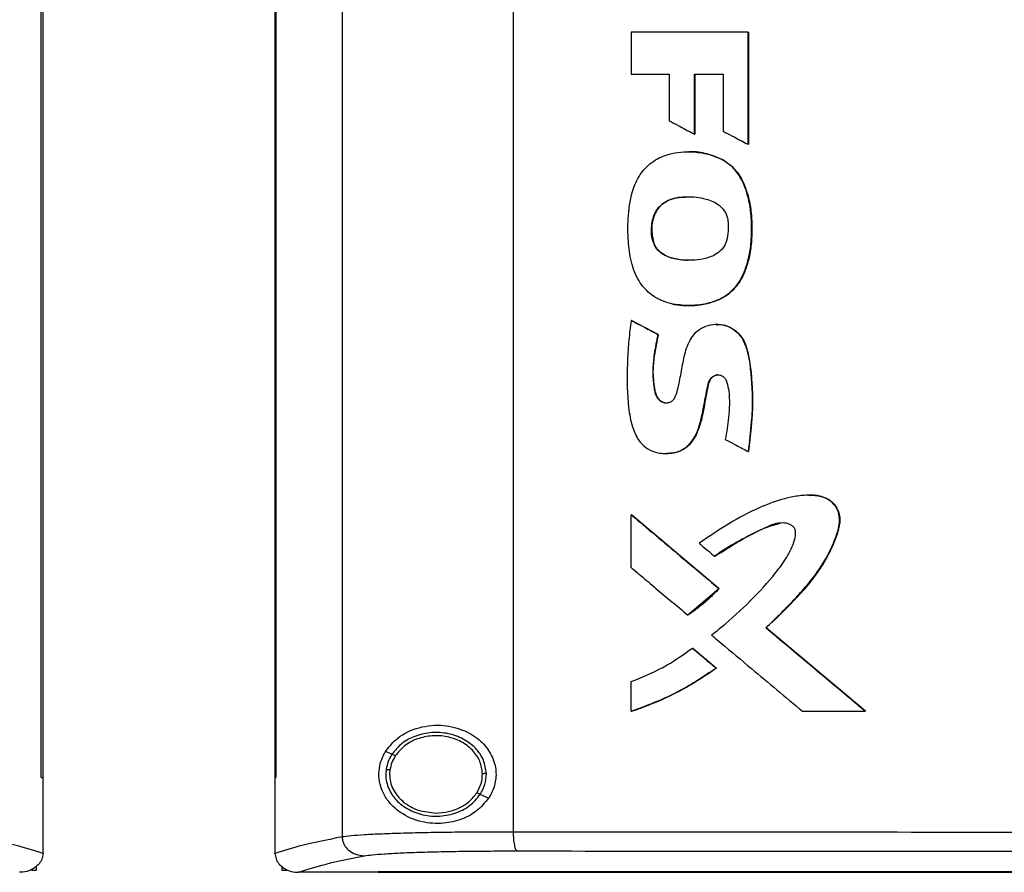
# Model space of a CAD drawing. Extents: x 0.4 to 10.6, y 0.4 to 8.1.
# Drawn here: x 7.3 to 7.5, y 3.9 to 4.1 of the extents above; entities that cross this region are included whole.
import ezdxf

# ---------------------------------------------------------------- set-up
doc = ezdxf.new("R2010")
doc.units = 0
doc.linetypes.add('SLD-SOLID', pattern=[0])
doc.layers.get('0').update_dxf_attribs({"linetype": 'CONTINUOUS'})

msp = doc.modelspace()

# ---------------------------------------------------------------- linework, layer by layer
at = {"color": 7, "linetype": 'SLD-SOLID'}
for p, q in [((7.33393, 4.33272), (7.33393, 3.8942)), ((7.37746, 4.33147), (7.37746, 3.89545)), ((7.25736, 3.90923), (7.25736, 4.31769)), ((7.25738, 3.90923), (7.25738, 4.31769)), ((7.25786, 3.90923), (7.25786, 4.31769)), ((7.31683, 4.31769), (7.31683, 3.90923)), ((7.31707, 4.31769), (7.31707, 3.90923)), ((7.31709, 4.31769), (7.31709, 3.90923)), ((7.40752, 4.0989), (7.40752, 4.08816)), ((7.43723, 4.07036), (7.43723, 4.0989)), ((7.43728, 4.0989), (7.43723, 4.0989)), ((7.43728, 4.07036), (7.43728, 4.0989)), ((7.43728, 4.0989), (7.43731, 4.0989)), ((7.43731, 4.0989), (7.43731, 4.07036)), ((7.40752, 4.08816), (7.41717, 4.08816)), ((7.41717, 4.08816), (7.41717, 4.07633)), ((7.42357, 4.08816), (7.43086, 4.08816)), ((7.42357, 4.07295), (7.42357, 4.08816)), ((7.42363, 4.07295), (7.42363, 4.08816)), ((7.42366, 4.08816), (7.42366, 4.07295)), ((7.43086, 4.08816), (7.43086, 4.07368)), ((7.42357, 4.07295), (7.42363, 4.07295)), ((7.42363, 4.07295), (7.42366, 4.07295)), ((7.43723, 4.07036), (7.43728, 4.07036)), ((7.43728, 4.07036), (7.43731, 4.07036)), ((7.42198, 4.06844), (7.42192, 4.06844)), ((7.43062, 4.06645), (7.43067, 4.06645)), ((7.43067, 4.06645), (7.4307, 4.06645)), ((7.41315, 4.04551), (7.41309, 4.04551)), ((7.41315, 4.04551), (7.41318, 4.04551)), ((7.40758, 4.02554), (7.40752, 4.02554)), ((7.40758, 4.02554), (7.40762, 4.02554)), ((7.41435, 4.02198), (7.40758, 4.02554)), ((7.40762, 4.02554), (7.41438, 4.02198)), ((7.42924, 4.02457), (7.42918, 4.02457)), ((7.42929, 4.02457), (7.4292, 4.02457)), ((7.41428, 4.02198), (7.41435, 4.02198)), ((7.41438, 4.02198), (7.41435, 4.02198)), ((7.43725, 3.99219), (7.4373, 3.99219)), ((7.4373, 3.99219), (7.43733, 3.99219)), ((7.40752, 3.96264), (7.40752, 3.97606)), ((7.40752, 3.97606), (7.40758, 3.97606)), ((7.42982, 3.95735), (7.40758, 3.97606)), ((7.40762, 3.97606), (7.40758, 3.97606)), ((7.40762, 3.97606), (7.42985, 3.95735)), ((7.42871, 3.96553), (7.42876, 3.96553)), ((7.4219, 3.9506), (7.42982, 3.95735)), ((7.42977, 3.95735), (7.42982, 3.95735)), ((7.42982, 3.95735), (7.42985, 3.95735)), ((7.42184, 3.9506), (7.4219, 3.9506)), ((7.4219, 3.9506), (7.42193, 3.9506)), ((7.44179, 3.94729), (7.44174, 3.94729)), ((7.44179, 3.94729), (7.44182, 3.94729)), ((7.46709, 3.9261), (7.44179, 3.94729)), ((7.44182, 3.94729), (7.46712, 3.9261)), ((7.42305, 3.94218), (7.42311, 3.94218)), ((7.42311, 3.94218), (7.42916, 3.93709)), ((7.42311, 3.94218), (7.42314, 3.94218)), ((7.42314, 3.94218), (7.42919, 3.93709)), ((7.4291, 3.93709), (7.42916, 3.93709)), ((7.42919, 3.93709), (7.42916, 3.93709)), ((7.40752, 3.9261), (7.40752, 3.93365)), ((7.40758, 3.9261), (7.40752, 3.9261)), ((7.40758, 3.9261), (7.40762, 3.9261)), ((7.45105, 3.9261), (7.46705, 3.9261)), ((7.46705, 3.9261), (7.46709, 3.9261)), ((7.46709, 3.9261), (7.46712, 3.9261)), ((7.34661, 3.91515), (7.34501, 3.91588)), ((7.34611, 3.91123), (7.34603, 3.91004)), ((7.25736, 3.90923), (7.25738, 3.90923)), ((7.25738, 3.90923), (7.25786, 3.90923)), ((7.25784, 3.89007), (7.25784, 3.90923)), ((7.31685, 3.90923), (7.31685, 3.89007)), ((7.31707, 3.90923), (7.31709, 3.90923)), ((7.37121, 3.90397), (7.36907, 3.90494)), ((7.25784, 3.88994), (7.25784, 3.89007)), ((7.31685, 3.88994), (7.31685, 3.89007)), ((7.25613, 3.88665), (7.25613, 3.88554)), ((7.31857, 3.88665), (7.31857, 3.88554)), ((7.25195, 3.88513), (7.25185, 3.88513)), ((7.25613, 3.88554), (7.2549, 3.88554)), ((7.31979, 3.88554), (7.31857, 3.88554)), ((7.32274, 3.88513), (7.32285, 3.88513)), ((7.34311, 3.88522), (7.34311, 3.88517)), ((7.34311, 3.88517), (7.34311, 3.88511))]:
    msp.add_line(p, q, dxfattribs=at)
for points, knots in [([(7.43723, 4.0989), (7.43227, 4.0989), (7.42484, 4.0989), (7.41494, 4.0989), (7.41, 4.0989), (7.40752, 4.0989)], [0, 0, 0, 0, 0.499975, 0.749984, 1, 1, 1, 1]), ([(7.41717, 4.07633), (7.41736, 4.07623), (7.41829, 4.07574), (7.41982, 4.07493), (7.42176, 4.0739), (7.42297, 4.07327), (7.42357, 4.07295)], [0, 0, 0, 0, 0.087093, 0.435465, 0.717734, 1, 1, 1, 1]), ([(7.43086, 4.07368), (7.43104, 4.07358), (7.43197, 4.0731), (7.4335, 4.0723), (7.43544, 4.07129), (7.43663, 4.07067), (7.43723, 4.07036)], [0, 0, 0, 0, 0.087714, 0.438594, 0.719297, 1, 1, 1, 1]), ([(7.41812, 4.02968), (7.41791, 4.02973), (7.41688, 4.02996), (7.41548, 4.03044), (7.41373, 4.03133), (7.41221, 4.03237), (7.41069, 4.03385), (7.40882, 4.03639), (7.40733, 4.04047), (7.40665, 4.04584), (7.40662, 4.05185), (7.40732, 4.05766), (7.40956, 4.06286), (7.41294, 4.06621), (7.41763, 4.06828), (7.42321, 4.06866), (7.42784, 4.06784), (7.43017, 4.06668), (7.43062, 4.06645)], [0, 0, 0, 0, 0.010251, 0.051401, 0.071923, 0.106165, 0.140408, 0.174647, 0.259072, 0.346773, 0.436479, 0.550158, 0.627931, 0.706251, 0.775751, 0.873556, 0.975638, 1, 1, 1, 1]), ([(7.41812, 4.02968), (7.41832, 4.02964), (7.41936, 4.02944), (7.42159, 4.02925), (7.42485, 4.02941), (7.4279, 4.03008), (7.43031, 4.03108), (7.43203, 4.03213), (7.4335, 4.03343), (7.43542, 4.03578), (7.43696, 4.03938), (7.43796, 4.044), (7.43817, 4.04862), (7.43804, 4.0532), (7.43714, 4.05768), (7.43598, 4.06072), (7.43469, 4.06285), (7.43385, 4.06392), (7.43247, 4.06529), (7.4314, 4.06596), (7.43062, 4.06645)], [0, 0, 0, 0, 0.011954, 0.059872, 0.127424, 0.197013, 0.236574, 0.275149, 0.311184, 0.347209, 0.446668, 0.529025, 0.613494, 0.707467, 0.787817, 0.870897, 0.890049, 0.928456, 0.947615, 1, 1, 1, 1]), ([(7.41818, 4.02968), (7.4194, 4.02951), (7.42184, 4.02917), (7.42554, 4.02951), (7.42906, 4.0304), (7.43219, 4.03206), (7.43459, 4.03449), (7.43668, 4.03827), (7.43804, 4.04341), (7.43828, 4.04967), (7.43787, 4.05487), (7.43675, 4.05891), (7.43547, 4.06185), (7.43352, 4.06459), (7.43164, 4.06582), (7.43067, 4.06645)], [0, 0, 0, 0, 0.069989, 0.140427, 0.209717, 0.276159, 0.339458, 0.400391, 0.519219, 0.636498, 0.753785, 0.812991, 0.873061, 0.935003, 1, 1, 1, 1]), ([(7.4307, 4.06645), (7.43096, 4.06631), (7.43225, 4.06557), (7.43396, 4.06403), (7.4355, 4.06175), (7.43671, 4.05913), (7.43767, 4.05582), (7.4381, 4.05251), (7.4382, 4.04985), (7.4382, 4.0472), (7.43805, 4.04454), (7.43753, 4.04156), (7.43686, 4.03912), (7.43556, 4.03596), (7.43371, 4.03337), (7.43074, 4.03116), (7.42796, 4.03005), (7.42498, 4.02948), (7.42191, 4.0292), (7.41966, 4.02949), (7.41821, 4.02968)], [0, 0, 0, 0, 0.016754, 0.084541, 0.128294, 0.171979, 0.247342, 0.322627, 0.360174, 0.397716, 0.472886, 0.51045, 0.568519, 0.615836, 0.703784, 0.744039, 0.825198, 0.871169, 0.917119, 1, 1, 1, 1]), ([(7.42199, 4.06843), (7.42211, 4.06843), (7.42293, 4.06847), (7.42444, 4.06832), (7.4273, 4.06792), (7.42933, 4.06705), (7.4307, 4.06645)], [0, 0, 0, 0, 0.039366, 0.271896, 0.50445, 1, 1, 1, 1]), ([(7.41309, 4.04551), (7.41303, 4.04572), (7.41271, 4.04674), (7.41254, 4.04908), (7.41302, 4.05197), (7.41442, 4.05442), (7.4164, 4.05601), (7.41889, 4.05681), (7.42112, 4.05702), (7.42322, 4.057), (7.4249, 4.05681), (7.42731, 4.05625), (7.4295, 4.05535), (7.43128, 4.05348), (7.43194, 4.052), (7.43207, 4.05109), (7.4321, 4.05083)], [0, 0, 0, 0, 0.020817, 0.104848, 0.228838, 0.303152, 0.377783, 0.474414, 0.557737, 0.599252, 0.682425, 0.723948, 0.844555, 0.909391, 0.974366, 1, 1, 1, 1]), ([(7.41318, 4.04551), (7.41301, 4.0462), (7.41269, 4.04754), (7.41277, 4.05014), (7.41336, 4.05259), (7.4147, 4.05455), (7.4164, 4.05594), (7.41894, 4.05688), (7.42102, 4.05693), (7.42206, 4.05695)], [0, 0, 0, 0, 0.121545, 0.235449, 0.445091, 0.54414, 0.640524, 0.820928, 1, 1, 1, 1]), ([(7.42202, 4.05689), (7.42111, 4.0569), (7.41952, 4.05693), (7.41735, 4.05631), (7.41559, 4.0554), (7.41424, 4.05404), (7.41311, 4.05191), (7.41249, 4.04896), (7.41293, 4.04666), (7.41315, 4.04551)], [0, 0, 0, 0, 0.155974, 0.274061, 0.387975, 0.496158, 0.599747, 0.800268, 1, 1, 1, 1]), ([(7.4321, 4.05083), (7.43212, 4.05062), (7.43218, 4.04956), (7.43216, 4.04765), (7.43172, 4.04528), (7.43052, 4.04341), (7.42861, 4.04196), (7.42504, 4.04082), (7.42095, 4.04071), (7.41723, 4.04146), (7.41505, 4.04257), (7.4137, 4.04401), (7.41327, 4.04506), (7.41309, 4.04551)], [0, 0, 0, 0, 0.022975, 0.114869, 0.208002, 0.279752, 0.351436, 0.465271, 0.682616, 0.791091, 0.877454, 0.946614, 1, 1, 1, 1]), ([(7.42228, 4.04088), (7.42216, 4.04087), (7.4208, 4.04076), (7.41881, 4.04109), (7.41648, 4.04183), (7.41496, 4.04274), (7.41378, 4.044), (7.41336, 4.04501), (7.41315, 4.04551)], [0, 0, 0, 0, 0.032758, 0.373333, 0.540884, 0.701519, 0.853492, 1, 1, 1, 1]), ([(7.42232, 4.04086), (7.42228, 4.04086), (7.42101, 4.04074), (7.41909, 4.04105), (7.41672, 4.04174), (7.41512, 4.04264), (7.41385, 4.04392), (7.4134, 4.04499), (7.41318, 4.04551)], [0, 0, 0, 0, 0.010758, 0.350393, 0.520183, 0.68621, 0.84557, 1, 1, 1, 1]), ([(7.40752, 4.02554), (7.40749, 4.02533), (7.40733, 4.02429), (7.40709, 4.0224), (7.40687, 4.0203), (7.40663, 4.01734), (7.40639, 4.01185), (7.40646, 4.00507), (7.40753, 3.99884), (7.40904, 3.99532), (7.41109, 3.9931), (7.41375, 3.99182), (7.4167, 3.99155), (7.41967, 3.99204), (7.42211, 3.9936), (7.4238, 3.996), (7.42526, 3.99968), (7.42588, 4.00361), (7.42674, 4.00744), (7.427, 4.00975), (7.4279, 4.01104), (7.4286, 4.01151), (7.4294, 4.01171), (7.4302, 4.01163), (7.4309, 4.01129), (7.4315, 4.01067), (7.43201, 4.0094), (7.43259, 4.00608), (7.43244, 4.00116), (7.43175, 3.9971), (7.43144, 3.99525)], [0, 0, 0, 0, 0.00761, 0.03805, 0.06849, 0.083709, 0.144605, 0.266554, 0.326812, 0.370876, 0.402411, 0.434077, 0.475241, 0.50824, 0.541527, 0.576755, 0.612319, 0.683503, 0.718906, 0.754401, 0.764543, 0.774739, 0.784307, 0.79395, 0.803101, 0.811983, 0.824421, 0.851731, 0.932642, 1, 1, 1, 1]), ([(7.40752, 4.02554), (7.40878, 4.02488), (7.41104, 4.02369), (7.41329, 4.0225), (7.41428, 4.02198)], [0, 0, 0, 0, 0.559973, 1, 1, 1, 1]), ([(7.41428, 4.02198), (7.41424, 4.02177), (7.41403, 4.02074), (7.41367, 4.01887), (7.41288, 4.01458), (7.41289, 4.01049), (7.41356, 4.00688), (7.41417, 4.00566), (7.41507, 4.00489), (7.41599, 4.00455), (7.41692, 4.00457), (7.41774, 4.00488), (7.41842, 4.00549), (7.41928, 4.00739), (7.41975, 4.00986), (7.42043, 4.0134), (7.42101, 4.01695), (7.42225, 4.02053), (7.42425, 4.02298), (7.42646, 4.02422), (7.42896, 4.0247), (7.43156, 4.02435), (7.43393, 4.02314), (7.43589, 4.02102), (7.4374, 4.01695), (7.43821, 4.01124), (7.43834, 4.00607), (7.43822, 4.00222), (7.43796, 3.9982), (7.43754, 3.99469), (7.43725, 3.99219)], [0, 0, 0, 0, 0.00772, 0.038599, 0.069481, 0.167132, 0.18515, 0.203421, 0.215508, 0.227646, 0.238588, 0.24915, 0.259229, 0.271428, 0.32425, 0.350535, 0.403114, 0.456023, 0.486484, 0.517016, 0.546842, 0.57896, 0.611324, 0.64283, 0.682489, 0.767466, 0.852723, 0.871087, 0.907818, 1, 1, 1, 1]), ([(7.42923, 4.02443), (7.42969, 4.02446), (7.43111, 4.02455), (7.43332, 4.02358), (7.43539, 4.02177), (7.43662, 4.01943), (7.43746, 4.01617), (7.43818, 4.01039), (7.43853, 4.00207), (7.43771, 3.99548), (7.4373, 3.99219)], [0, 0, 0, 0, 0.037349, 0.115343, 0.188774, 0.258378, 0.326393, 0.461642, 0.730485, 1, 1, 1, 1]), ([(7.4294, 4.02457), (7.43028, 4.02446), (7.43204, 4.02426), (7.43434, 4.02287), (7.43622, 4.02059), (7.43727, 4.01739), (7.43778, 4.0137), (7.4382, 4.00988), (7.43842, 4.00605), (7.43833, 4.00221), (7.43797, 3.99759), (7.43758, 3.99425), (7.43733, 3.99219)], [0, 0, 0, 0, 0.071994, 0.144055, 0.213826, 0.309351, 0.413692, 0.517838, 0.622021, 0.726214, 0.830366, 1, 1, 1, 1]), ([(7.41435, 4.02198), (7.41401, 4.02035), (7.41335, 4.0171), (7.41286, 4.01295), (7.41319, 4.00965), (7.41342, 4.00758), (7.41395, 4.00618), (7.41447, 4.00548), (7.41499, 4.00502), (7.41562, 4.0047), (7.41615, 4.00455), (7.41644, 4.00459), (7.41649, 4.00459)], [0, 0, 0, 0, 0.260857, 0.520846, 0.649514, 0.779872, 0.846273, 0.880724, 0.916467, 0.953604, 0.992003, 1, 1, 1, 1]), ([(7.41438, 4.02198), (7.41431, 4.02167), (7.41399, 4.02012), (7.41358, 4.01794), (7.41311, 4.01486), (7.41295, 4.01217), (7.41324, 4.00944), (7.41349, 4.00747), (7.41403, 4.00604), (7.41479, 4.00515), (7.41571, 4.00462), (7.41638, 4.00459), (7.4167, 4.00458)], [0, 0, 0, 0, 0.049153, 0.245768, 0.344082, 0.533747, 0.661288, 0.771555, 0.840475, 0.895783, 0.951373, 1, 1, 1, 1]), ([(7.41646, 3.99171), (7.41731, 3.99174), (7.41904, 3.99182), (7.42141, 3.993), (7.4237, 3.99546), (7.4252, 3.99924), (7.42604, 4.00385), (7.4267, 4.00729), (7.42716, 4.0096), (7.42756, 4.01056), (7.42814, 4.01118), (7.42871, 4.01151), (7.42937, 4.0117), (7.42983, 4.01166), (7.43006, 4.01163)], [0, 0, 0, 0, 0.094775, 0.193403, 0.28726, 0.465293, 0.637261, 0.811025, 0.855231, 0.900603, 0.924031, 0.948635, 0.974187, 1, 1, 1, 1]), ([(7.42965, 4.01167), (7.42964, 4.01167), (7.42938, 4.01171), (7.42885, 4.01155), (7.42816, 4.01119), (7.42753, 4.01047), (7.42713, 4.0094), (7.42682, 4.00767), (7.42646, 4.00591), (7.42604, 4.0037), (7.42577, 4.00192), (7.42535, 4.00016), (7.42488, 3.99862), (7.42405, 3.99635), (7.42255, 3.99391), (7.42015, 3.99226), (7.41815, 3.99171), (7.41693, 3.99171), (7.41651, 3.99171)], [0, 0, 0, 0, 0.000996, 0.02968, 0.059625, 0.090135, 0.135998, 0.187167, 0.289323, 0.340399, 0.442552, 0.493648, 0.544742, 0.625168, 0.768866, 0.860376, 0.951844, 1, 1, 1, 1]), ([(7.43144, 3.99525), (7.43163, 3.99515), (7.43256, 3.99466), (7.43399, 3.99391), (7.43574, 3.99298), (7.43674, 3.99245), (7.43725, 3.99219)], [0, 0, 0, 0, 0.096013, 0.48006, 0.740032, 1, 1, 1, 1]), ([(7.44174, 3.94729), (7.44189, 3.94744), (7.44266, 3.94816), (7.44372, 3.94918), (7.44523, 3.95066), (7.44642, 3.95185), (7.44788, 3.95336), (7.44904, 3.95459), (7.45103, 3.95676), (7.45385, 3.95999), (7.4573, 3.96504), (7.45952, 3.96994), (7.46055, 3.97374), (7.46049, 3.97623), (7.4596, 3.97826), (7.45813, 3.97978), (7.45599, 3.98085), (7.45371, 3.98113), (7.45099, 3.98104), (7.44876, 3.9807), (7.44492, 3.97982), (7.43948, 3.97778), (7.4322, 3.9739), (7.42727, 3.97053), (7.42479, 3.96883)], [0, 0, 0, 0, 0.0083023, 0.0415129, 0.0581172, 0.0913283, 0.1079329, 0.1411443, 0.1577492, 0.2241958, 0.3096173, 0.3976225, 0.4344193, 0.463819, 0.4934331, 0.5193446, 0.5455201, 0.586413, 0.6085978, 0.653013, 0.6751778, 0.7641565, 0.8814168, 1, 1, 1, 1]), ([(7.45279, 3.98103), (7.45327, 3.98105), (7.45461, 3.98108), (7.45673, 3.98061), (7.45883, 3.9793), (7.46016, 3.97736), (7.46066, 3.97514), (7.4603, 3.97218), (7.45844, 3.96726), (7.45467, 3.96063), (7.44846, 3.95379), (7.44402, 3.94947), (7.44179, 3.94729)], [0, 0, 0, 0, 0.032102, 0.088687, 0.142424, 0.192738, 0.240985, 0.289726, 0.388485, 0.587623, 0.792797, 1, 1, 1, 1]), ([(7.4526, 3.98106), (7.45276, 3.98107), (7.45379, 3.98115), (7.45555, 3.98092), (7.45773, 3.98012), (7.45935, 3.9787), (7.46036, 3.97687), (7.46072, 3.97449), (7.45997, 3.97097), (7.45811, 3.96661), (7.45455, 3.96056), (7.44899, 3.95413), (7.44421, 3.94957), (7.44182, 3.94729)], [0, 0, 0, 0, 0.010953, 0.0685135, 0.1156507, 0.1630634, 0.2075367, 0.2510771, 0.318866, 0.4412567, 0.5634092, 0.7813894, 1, 1, 1, 1]), ([(7.40752, 3.97606), (7.41167, 3.97257), (7.41908, 3.96633), (7.4265, 3.9601), (7.42977, 3.95735)], [0, 0, 0, 0, 0.559926, 1, 1, 1, 1]), ([(7.42793, 3.94549), (7.42809, 3.94562), (7.42892, 3.94626), (7.43236, 3.94904), (7.43786, 3.954), (7.44335, 3.96006), (7.44719, 3.96523), (7.44889, 3.96878), (7.44944, 3.97134), (7.44916, 3.97254), (7.44866, 3.9732), (7.44777, 3.97374), (7.4463, 3.97408), (7.444, 3.97393), (7.44045, 3.97222), (7.43574, 3.9699), (7.43148, 3.96752), (7.42924, 3.96591), (7.42871, 3.96553)], [0, 0, 0, 0, 0.0108209, 0.0541088, 0.2274445, 0.3908203, 0.4741008, 0.5565672, 0.5918495, 0.6050183, 0.6182813, 0.6332097, 0.6577563, 0.694732, 0.7495483, 0.858088, 0.9664193, 1, 1, 1, 1]), ([(7.42876, 3.96553), (7.43088, 3.96687), (7.4351, 3.96956), (7.44066, 3.97266), (7.44433, 3.97366), (7.44558, 3.974)], [0, 0, 0, 0, 0.397533, 0.795193, 1, 1, 1, 1]), ([(7.42479, 3.96883), (7.42495, 3.96869), (7.42576, 3.96802), (7.42706, 3.96692), (7.42821, 3.96595), (7.42871, 3.96553)], [0, 0, 0, 0, 0.123352, 0.616761, 1, 1, 1, 1]), ([(7.40752, 3.96264), (7.40768, 3.96251), (7.40849, 3.96183), (7.41058, 3.96007), (7.41385, 3.95732), (7.41782, 3.95398), (7.4205, 3.95173), (7.42184, 3.9506)], [0, 0, 0, 0, 0.033746, 0.168733, 0.438705, 0.719353, 1, 1, 1, 1]), ([(7.42184, 3.9506), (7.42202, 3.95072), (7.42289, 3.9513), (7.42442, 3.95241), (7.42697, 3.95447), (7.42866, 3.95621), (7.42977, 3.95735)], [0, 0, 0, 0, 0.060478, 0.3025, 0.544528, 1, 1, 1, 1]), ([(7.42985, 3.95735), (7.42974, 3.95723), (7.42916, 3.9566), (7.42833, 3.95574), (7.42733, 3.95481), (7.42657, 3.95412), (7.42553, 3.95324), (7.42446, 3.95239), (7.42318, 3.95144), (7.42241, 3.95092), (7.42193, 3.9506)], [0, 0, 0, 0, 0.048997, 0.245061, 0.343072, 0.441078, 0.539083, 0.735138, 0.83314, 1, 1, 1, 1]), ([(7.46705, 3.9261), (7.46232, 3.93005), (7.45388, 3.93712), (7.44545, 3.94419), (7.44174, 3.94729)], [0, 0, 0, 0, 0.560076, 1, 1, 1, 1]), ([(7.42793, 3.94549), (7.42809, 3.94535), (7.42889, 3.94468), (7.43228, 3.94184), (7.43766, 3.93732), (7.44456, 3.93153), (7.44889, 3.92791), (7.45105, 3.9261)], [0, 0, 0, 0, 0.0209187, 0.1045942, 0.4393027, 0.7196501, 1, 1, 1, 1]), ([(7.40752, 3.93365), (7.41064, 3.93492), (7.41614, 3.93717), (7.42096, 3.94067), (7.42305, 3.94218)], [0, 0, 0, 0, 0.56631, 1, 1, 1, 1]), ([(7.42305, 3.94218), (7.42418, 3.94123), (7.4262, 3.93954), (7.42821, 3.93784), (7.4291, 3.93709)], [0, 0, 0, 0, 0.559983, 1, 1, 1, 1]), ([(7.40752, 3.9261), (7.40772, 3.92616), (7.40872, 3.92649), (7.41287, 3.92798), (7.42015, 3.93112), (7.42603, 3.93505), (7.4291, 3.93709)], [0, 0, 0, 0, 0.02595, 0.129767, 0.545799, 1, 1, 1, 1]), ([(7.42916, 3.93709), (7.42582, 3.93486), (7.41905, 3.93034), (7.41144, 3.92752), (7.40758, 3.9261)], [0, 0, 0, 0, 0.493848, 1, 1, 1, 1]), ([(7.42919, 3.93709), (7.42902, 3.93697), (7.42817, 3.93635), (7.42592, 3.9348), (7.42306, 3.93302), (7.42012, 3.9314), (7.41787, 3.93026), (7.41377, 3.92832), (7.4103, 3.92707), (7.40762, 3.9261)], [0, 0, 0, 0, 0.025901, 0.129526, 0.336859, 0.440481, 0.544101, 0.647722, 1, 1, 1, 1]), ([(7.34501, 3.91588), (7.34581, 3.9169), (7.34788, 3.91957), (7.35265, 3.92201), (7.35865, 3.92289), (7.36434, 3.92174), (7.3687, 3.91922), (7.37168, 3.91585), (7.37317, 3.912), (7.37313, 3.90815), (7.37219, 3.90553), (7.3714, 3.90427), (7.37121, 3.90397)], [0, 0, 0, 0, 0.096051, 0.2491941, 0.4043698, 0.5366646, 0.6448837, 0.7345998, 0.8247895, 0.9034171, 0.9771209, 1, 1, 1, 1]), ([(7.37064, 3.91023), (7.37047, 3.9114), (7.37014, 3.91379), (7.36793, 3.91689), (7.36478, 3.91922), (7.36091, 3.92058), (7.35673, 3.92085), (7.35269, 3.91998), (7.34907, 3.91814), (7.34742, 3.91613), (7.34661, 3.91515)], [0, 0, 0, 0, 0.112355, 0.22965, 0.354121, 0.484928, 0.618861, 0.751647, 0.879398, 1, 1, 1, 1]), ([(7.36966, 3.91021), (7.3695, 3.91129), (7.3692, 3.9135), (7.36715, 3.91636), (7.36425, 3.91852), (7.36067, 3.91977), (7.35682, 3.92002), (7.35308, 3.91922), (7.34974, 3.91752), (7.34821, 3.91566), (7.34747, 3.91476)], [0, 0, 0, 0, 0.1123494, 0.2296437, 0.3541168, 0.484925, 0.6188627, 0.7516513, 0.8794015, 1, 1, 1, 1]), ([(7.37121, 3.90397), (7.37025, 3.90282), (7.36837, 3.90055), (7.36426, 3.89843), (7.35944, 3.89733), (7.35389, 3.89774), (7.34898, 3.89984), (7.34565, 3.90296), (7.34395, 3.90603), (7.34325, 3.90886), (7.3433, 3.91152), (7.34393, 3.91393), (7.34465, 3.91522), (7.34501, 3.91588)], [0, 0, 0, 0, 0.0965107, 0.1899857, 0.3025768, 0.4359332, 0.5890175, 0.7055255, 0.7796434, 0.8371068, 0.894895, 0.9467026, 1, 1, 1, 1]), ([(7.34661, 3.91515), (7.34626, 3.91455), (7.34556, 3.91335), (7.34528, 3.912), (7.34514, 3.91133)], [0, 0, 0, 0, 0.505816, 1, 1, 1, 1]), ([(7.34747, 3.91476), (7.34715, 3.9142), (7.3465, 3.9131), (7.34624, 3.91185), (7.34611, 3.91123)], [0, 0, 0, 0, 0.505799, 1, 1, 1, 1]), ([(7.34747, 3.91476), (7.34735, 3.91481), (7.34711, 3.91492), (7.34683, 3.91505), (7.34665, 3.91513), (7.34663, 3.91514), (7.34661, 3.91515)], [0, 0, 0, 0, 0.3017254, 0.5882392, 0.7989406, 1, 1, 1, 1]), ([(7.34514, 3.91133), (7.34509, 3.91072), (7.34498, 3.90949), (7.34542, 3.90702), (7.34692, 3.90409), (7.34999, 3.90137), (7.35392, 3.89969), (7.35829, 3.89919), (7.36259, 3.89995), (7.36646, 3.9018), (7.36822, 3.90392), (7.36907, 3.90494)], [0, 0, 0, 0, 0.056272, 0.112764, 0.228523, 0.351463, 0.481615, 0.615923, 0.749747, 0.878625, 1, 1, 1, 1]), ([(7.34514, 3.91133), (7.34514, 3.91133), (7.34516, 3.91133), (7.34522, 3.91132), (7.34531, 3.91131), (7.34548, 3.9113), (7.34575, 3.91127), (7.34599, 3.91124), (7.34611, 3.91123)], [0, 0, 0, 0, 0.111532, 0.225539, 0.343674, 0.466852, 0.726894, 1, 1, 1, 1]), ([(7.31683, 3.90923), (7.31685, 3.90923), (7.31689, 3.90923), (7.31697, 3.90923), (7.31703, 3.90923), (7.31707, 3.90923)], [0, 0, 0, 0, 0.252521, 0.505032, 1, 1, 1, 1]), ([(7.34603, 3.91004), (7.34607, 3.9094), (7.34616, 3.9081), (7.34687, 3.90623), (7.34798, 3.90452), (7.34999, 3.9025), (7.35331, 3.90063), (7.35631, 3.90036), (7.35784, 3.90021)], [0, 0, 0, 0, 0.113775, 0.229417, 0.348417, 0.471681, 0.730019, 1, 1, 1, 1]), ([(7.36821, 3.90533), (7.36864, 3.9061), (7.36949, 3.90762), (7.3696, 3.90936), (7.36966, 3.91021)], [0, 0, 0, 0, 0.506396, 1, 1, 1, 1]), ([(7.36907, 3.90494), (7.36954, 3.90577), (7.37046, 3.90742), (7.37058, 3.9093), (7.37064, 3.91023)], [0, 0, 0, 0, 0.506401, 1, 1, 1, 1]), ([(7.37064, 3.91023), (7.37062, 3.91023), (7.3706, 3.91023), (7.37047, 3.91022), (7.37026, 3.91022), (7.36998, 3.91022), (7.36976, 3.91021), (7.36966, 3.91021)], [0, 0, 0, 0, 0.166764, 0.341041, 0.52651, 0.758646, 1, 1, 1, 1]), ([(7.35784, 3.90021), (7.3589, 3.90028), (7.36098, 3.90041), (7.36388, 3.90148), (7.36642, 3.90307), (7.36762, 3.90459), (7.36821, 3.90533)], [0, 0, 0, 0, 0.2620491, 0.5183844, 0.7649257, 1, 1, 1, 1]), ([(7.36907, 3.90494), (7.36907, 3.90494), (7.36906, 3.90495), (7.369, 3.90497), (7.36892, 3.90501), (7.36877, 3.90508), (7.36853, 3.90519), (7.36832, 3.90528), (7.36821, 3.90533)], [0, 0, 0, 0, 0.113721, 0.229491, 0.348717, 0.472157, 0.73051, 1, 1, 1, 1]), ([(7.24077, 3.8942), (7.2443, 3.8935), (7.25133, 3.89211), (7.25568, 3.89066), (7.25784, 3.88994)], [0, 0, 0, 0, 0.502525, 1, 1, 1, 1]), ([(7.31685, 3.88994), (7.31902, 3.89066), (7.32337, 3.89211), (7.3304, 3.8935), (7.33393, 3.8942)], [0, 0, 0, 0, 0.497475, 1, 1, 1, 1]), ([(7.33393, 3.8942), (7.33462, 3.89429), (7.33603, 3.89448), (7.33955, 3.89474), (7.34404, 3.89496), (7.34949, 3.89514), (7.35573, 3.89529), (7.36258, 3.89539), (7.36987, 3.89545), (7.37493, 3.89545), (7.37746, 3.89545)], [0, 0, 0, 0, 0.112851, 0.229658, 0.350703, 0.475737, 0.6041, 0.73493, 0.86723, 1, 1, 1, 1]), ([(7.33393, 3.8942), (7.33395, 3.89388), (7.334, 3.89324), (7.33435, 3.89233), (7.33488, 3.89148), (7.33585, 3.89049), (7.33743, 3.88955), (7.33887, 3.88939), (7.3396, 3.8893)], [0, 0, 0, 0, 0.114341, 0.230491, 0.349856, 0.473222, 0.731061, 1, 1, 1, 1]), ([(7.37746, 3.89545), (7.39602, 3.89543), (7.4332, 3.8954), (7.48935, 3.89537), (7.54576, 3.89535), (7.58345, 3.89535), (7.60231, 3.89535)], [0, 0, 0, 0, 0.249087, 0.498956, 0.749347, 1, 1, 1, 1]), ([(7.37746, 3.89545), (7.37748, 3.89483), (7.3775, 3.8936), (7.37774, 3.89201), (7.37807, 3.89086), (7.37835, 3.89066), (7.37848, 3.89056)], [0, 0, 0, 0, 0.2530692, 0.5043861, 0.753159, 1, 1, 1, 1]), ([(7.25784, 3.88994), (7.25778, 3.88946), (7.25766, 3.88851), (7.25686, 3.88722), (7.25582, 3.88628), (7.25442, 3.88552), (7.25311, 3.88517), (7.2522, 3.88514), (7.25195, 3.88513)], [0, 0, 0, 0, 0.171198, 0.341966, 0.526328, 0.662982, 0.908874, 1, 1, 1, 1]), ([(7.31685, 3.88994), (7.31692, 3.88946), (7.31704, 3.88851), (7.31783, 3.88722), (7.31887, 3.88628), (7.32027, 3.88552), (7.32159, 3.88517), (7.3225, 3.88514), (7.32274, 3.88513)], [0, 0, 0, 0, 0.171197, 0.341966, 0.526329, 0.662982, 0.908874, 1, 1, 1, 1]), ([(7.32285, 3.88513), (7.32499, 3.88584), (7.32929, 3.88725), (7.33615, 3.88862), (7.3396, 3.8893)], [0, 0, 0, 0, 0.4975193, 1, 1, 1, 1]), ([(7.3396, 3.8893), (7.34022, 3.8894), (7.34148, 3.88959), (7.34462, 3.88984), (7.34863, 3.89006), (7.3535, 3.89025), (7.35907, 3.89039), (7.36519, 3.89049), (7.3717, 3.89055), (7.37622, 3.89055), (7.37848, 3.89056)], [0, 0, 0, 0, 0.11285, 0.229657, 0.3507, 0.475732, 0.604095, 0.734925, 0.867227, 1, 1, 1, 1]), ([(7.37848, 3.89056), (7.39696, 3.89054), (7.43397, 3.89051), (7.48987, 3.89048), (7.54602, 3.89046), (7.58354, 3.89045), (7.60231, 3.89045)], [0, 0, 0, 0, 0.2490883, 0.4989574, 0.7493479, 1, 1, 1, 1]), ([(7.34311, 3.88513), (7.3383, 3.88513), (7.33153, 3.88513), (7.32479, 3.88513), (7.32285, 3.88513)], [0, 0, 0, 0, 0.712325, 1, 1, 1, 1]), ([(7.60231, 3.88521), (7.60214, 3.88521), (7.60133, 3.88521), (7.59986, 3.88521), (7.59791, 3.88521), (7.59595, 3.88521), (7.59335, 3.88521), (7.59074, 3.88521), (7.58813, 3.88521), (7.58618, 3.88521), (7.58422, 3.88521), (7.58227, 3.88521), (7.58032, 3.88521), (7.57836, 3.88521), (7.57641, 3.88521), (7.57445, 3.88521), (7.5725, 3.88521), (7.57054, 3.88521), (7.56859, 3.88521), (7.56663, 3.88521), (7.56468, 3.88521), (7.56273, 3.88521), (7.56077, 3.88521), (7.55882, 3.88521), (7.55686, 3.88521), (7.55491, 3.88521), (7.55296, 3.88521), (7.551, 3.88521), (7.5484, 3.88521), (7.54579, 3.88521), (7.54319, 3.88521), (7.54124, 3.88521), (7.53928, 3.88521), (7.53733, 3.88521), (7.53538, 3.88521), (7.53343, 3.88521), (7.53147, 3.88521), (7.52952, 3.88521), (7.52757, 3.88521), (7.52562, 3.88521), (7.52367, 3.88521), (7.52171, 3.88521), (7.51976, 3.88521), (7.51781, 3.88521), (7.51586, 3.88521), (7.51391, 3.88521), (7.51196, 3.88521), (7.51001, 3.88521), (7.50806, 3.88521), (7.50611, 3.88521), (7.50351, 3.88521), (7.50091, 3.88522), (7.49831, 3.88522), (7.49636, 3.88522), (7.49441, 3.88522), (7.49246, 3.88522), (7.49051, 3.88522), (7.48857, 3.88522), (7.48662, 3.88521), (7.48467, 3.88522), (7.48272, 3.88522), (7.48077, 3.88522), (7.47883, 3.88522), (7.47688, 3.88522), (7.47493, 3.88522), (7.47299, 3.88522), (7.47104, 3.88522), (7.4691, 3.88522), (7.46715, 3.88522), (7.46521, 3.88522), (7.46326, 3.88522), (7.46132, 3.88522), (7.45937, 3.88522), (7.45678, 3.88522), (7.45419, 3.88522), (7.4516, 3.88522), (7.44966, 3.88522), (7.44771, 3.88522), (7.44577, 3.88522), (7.44383, 3.88522), (7.44189, 3.88522), (7.43995, 3.88522), (7.43801, 3.88522), (7.43607, 3.88522), (7.43413, 3.88522), (7.43219, 3.88522), (7.43025, 3.88522), (7.42831, 3.88522), (7.42637, 3.88522), (7.42443, 3.88522), (7.42249, 3.88522), (7.42056, 3.88522), (7.41862, 3.88522), (7.41668, 3.88522), (7.41475, 3.88522), (7.41281, 3.88522), (7.41087, 3.88522), (7.40894, 3.88522), (7.40636, 3.88522), (7.40378, 3.88522), (7.4012, 3.88522), (7.39927, 3.88522), (7.39734, 3.88522), (7.3954, 3.88522), (7.39347, 3.88522), (7.39154, 3.88522), (7.38961, 3.88522), (7.38768, 3.88522), (7.38575, 3.88522), (7.38382, 3.88522), (7.38189, 3.88522), (7.37996, 3.88522), (7.37804, 3.88522), (7.37611, 3.88522), (7.37418, 3.88522), (7.37225, 3.88522), (7.37033, 3.88522), (7.3684, 3.88522), (7.36648, 3.88522), (7.36455, 3.88522), (7.36263, 3.88522), (7.3607, 3.88522), (7.35878, 3.88522), (7.35686, 3.88522), (7.3543, 3.88522), (7.35173, 3.88522), (7.34917, 3.88522), (7.3472, 3.88522), (7.34518, 3.88522), (7.3438, 3.88522), (7.34311, 3.88522)], [0, 0, 0, 0, 0.001874, 0.00937, 0.016866, 0.024362, 0.031857, 0.046849, 0.054345, 0.061841, 0.069337, 0.076833, 0.084329, 0.091825, 0.09932, 0.106816, 0.114312, 0.121808, 0.129304, 0.1368, 0.144296, 0.151792, 0.159287, 0.166783, 0.174279, 0.181775, 0.189271, 0.196767, 0.204263, 0.219255, 0.22675, 0.234246, 0.241742, 0.249238, 0.256734, 0.26423, 0.271726, 0.279222, 0.286717, 0.294213, 0.301709, 0.309205, 0.316701, 0.324197, 0.331693, 0.339189, 0.346684, 0.35418, 0.361676, 0.369172, 0.376668, 0.39166, 0.399156, 0.406652, 0.414147, 0.421643, 0.429139, 0.436635, 0.444131, 0.451627, 0.459123, 0.466619, 0.474114, 0.48161, 0.489106, 0.496602, 0.504098, 0.511594, 0.51909, 0.526586, 0.534081, 0.541577, 0.549073, 0.556569, 0.571561, 0.579057, 0.586553, 0.594049, 0.601544, 0.60904, 0.616536, 0.624032, 0.631528, 0.639024, 0.64652, 0.654016, 0.661511, 0.669007, 0.676503, 0.683999, 0.691495, 0.698991, 0.706487, 0.713983, 0.721478, 0.728974, 0.73647, 0.743966, 0.751462, 0.766454, 0.77395, 0.781445, 0.788941, 0.796437, 0.803933, 0.811429, 0.818925, 0.826421, 0.833917, 0.841413, 0.848908, 0.856404, 0.8639, 0.871396, 0.878892, 0.886388, 0.893884, 0.90138, 0.908875, 0.916371, 0.923867, 0.931363, 0.938859, 0.946355, 0.953851, 0.968843, 0.976338, 0.983834, 0.991917, 1, 1, 1, 1]), ([(7.34311, 3.88517), (7.34327, 3.88517), (7.34407, 3.88517), (7.34551, 3.88517), (7.34743, 3.88517), (7.34935, 3.88517), (7.35127, 3.88517), (7.35383, 3.88517), (7.3564, 3.88517), (7.35896, 3.88517), (7.36088, 3.88517), (7.36281, 3.88517), (7.36473, 3.88517), (7.36666, 3.88517), (7.36858, 3.88517), (7.37051, 3.88517), (7.37243, 3.88517), (7.37436, 3.88517), (7.37629, 3.88517), (7.37822, 3.88517), (7.38014, 3.88517), (7.38207, 3.88517), (7.384, 3.88517), (7.38593, 3.88517), (7.38786, 3.88517), (7.38979, 3.88517), (7.39172, 3.88517), (7.39365, 3.88517), (7.39559, 3.88517), (7.39752, 3.88517), (7.39945, 3.88517), (7.40138, 3.88517), (7.40332, 3.88517), (7.40525, 3.88517), (7.40783, 3.88517), (7.41041, 3.88517), (7.41299, 3.88517), (7.41493, 3.88517), (7.41686, 3.88517), (7.4188, 3.88517), (7.42074, 3.88517), (7.42267, 3.88517), (7.42461, 3.88517), (7.42655, 3.88517), (7.42849, 3.88517), (7.43043, 3.88517), (7.43237, 3.88517), (7.43431, 3.88517), (7.43625, 3.88517), (7.43819, 3.88517), (7.44013, 3.88517), (7.44207, 3.88517), (7.44401, 3.88517), (7.44595, 3.88517), (7.44789, 3.88517), (7.44984, 3.88517), (7.45178, 3.88517), (7.45372, 3.88517), (7.45631, 3.88517), (7.45891, 3.88517), (7.4615, 3.88517), (7.46344, 3.88517), (7.46539, 3.88517), (7.46733, 3.88517), (7.46928, 3.88517), (7.47122, 3.88517), (7.47317, 3.88517), (7.47512, 3.88517), (7.47706, 3.88517), (7.47901, 3.88517), (7.48096, 3.88517), (7.4829, 3.88517), (7.48485, 3.88517), (7.4868, 3.88517), (7.48875, 3.88517), (7.4907, 3.88517), (7.49264, 3.88517), (7.49459, 3.88517), (7.49654, 3.88517), (7.49849, 3.88517), (7.50044, 3.88517), (7.50304, 3.88517), (7.50564, 3.88517), (7.50824, 3.88517), (7.51019, 3.88517), (7.51214, 3.88517), (7.51409, 3.88517), (7.51604, 3.88517), (7.51799, 3.88517), (7.51994, 3.88517), (7.5219, 3.88517), (7.52385, 3.88517), (7.5258, 3.88517), (7.52775, 3.88517), (7.5297, 3.88517), (7.53166, 3.88517), (7.53361, 3.88517), (7.53556, 3.88517), (7.53751, 3.88517), (7.53947, 3.88517), (7.54142, 3.88517), (7.54337, 3.88517), (7.54532, 3.88517), (7.54793, 3.88517), (7.55053, 3.88517), (7.55314, 3.88517), (7.55509, 3.88517), (7.55705, 3.88517), (7.559, 3.88517), (7.56095, 3.88517), (7.56291, 3.88517), (7.56486, 3.88517), (7.56682, 3.88517), (7.56877, 3.88517), (7.57073, 3.88517), (7.57268, 3.88517), (7.57463, 3.88517), (7.57659, 3.88517), (7.57854, 3.88517), (7.5805, 3.88517), (7.58245, 3.88517), (7.58441, 3.88517), (7.58636, 3.88517), (7.58832, 3.88517), (7.59027, 3.88517), (7.59288, 3.88517), (7.59549, 3.88517), (7.59814, 3.88517), (7.6002, 3.88517), (7.6016, 3.88517), (7.60231, 3.88517)], [0, 0, 0, 0, 0.001874, 0.00937, 0.016866, 0.024362, 0.031858, 0.039353, 0.054345, 0.061841, 0.069337, 0.076833, 0.084329, 0.091825, 0.09932, 0.106816, 0.114312, 0.121808, 0.129304, 0.1368, 0.144296, 0.151792, 0.159288, 0.166783, 0.174279, 0.181775, 0.189271, 0.196767, 0.204263, 0.211759, 0.219255, 0.22675, 0.234246, 0.241742, 0.249238, 0.26423, 0.271726, 0.279222, 0.286717, 0.294213, 0.301709, 0.309205, 0.316701, 0.324197, 0.331693, 0.339189, 0.346685, 0.35418, 0.361676, 0.369172, 0.376668, 0.384164, 0.39166, 0.399156, 0.406652, 0.414147, 0.421643, 0.429139, 0.436635, 0.451627, 0.459123, 0.466619, 0.474114, 0.48161, 0.489106, 0.496602, 0.504098, 0.511594, 0.51909, 0.526586, 0.534082, 0.541577, 0.549073, 0.556569, 0.564065, 0.571561, 0.579057, 0.586553, 0.594049, 0.601544, 0.60904, 0.616536, 0.631528, 0.639024, 0.64652, 0.654016, 0.661511, 0.669007, 0.676503, 0.683999, 0.691495, 0.698991, 0.706487, 0.713983, 0.721479, 0.728974, 0.73647, 0.743966, 0.751462, 0.758958, 0.766454, 0.77395, 0.781446, 0.788941, 0.803933, 0.811429, 0.818925, 0.826421, 0.833917, 0.841413, 0.848908, 0.856404, 0.8639, 0.871396, 0.878892, 0.886388, 0.893884, 0.90138, 0.908876, 0.916371, 0.923867, 0.931363, 0.938859, 0.946355, 0.953851, 0.961347, 0.976338, 0.983834, 0.991917, 1, 1, 1, 1])]:
    msp.add_open_spline(points, degree=3, knots=knots, dxfattribs=at)
at = {"color": 8, "linetype": 'SLD-SOLID'}
msp.add_open_spline([(7.43067, 4.06645), (7.42939, 4.06699), (7.4268, 4.06807), (7.42377, 4.06855), (7.42217, 4.06841), (7.42198, 4.06839)], degree=3, knots=[0, 0, 0, 0, 0.463045, 0.936945, 1, 1, 1, 1], dxfattribs=at)

doc.saveas('drawing.dxf')
